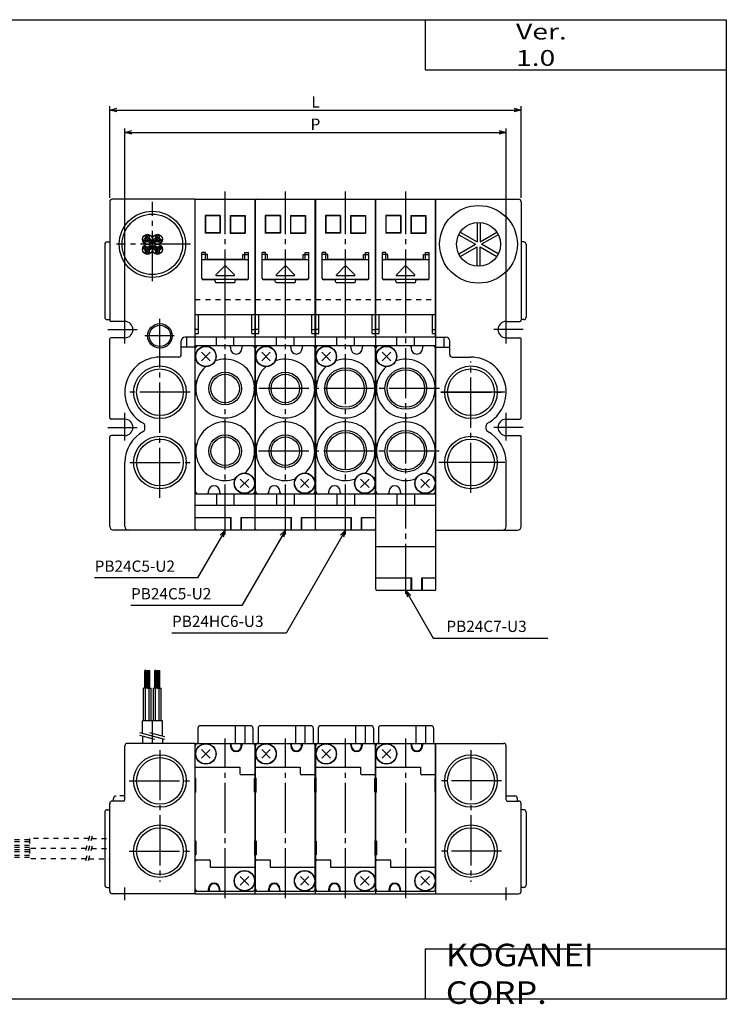
# Model space of a CAD drawing. Extents: x -281 to 282, y -197 to 196.
# Drawn here: x 0 to 282, y -197 to 196 of the extents above; entities that cross this region are included whole.
import ezdxf

# ---------------------------------------------------------------- set-up
doc = ezdxf.new("R2010")
doc.units = 0
doc.linetypes.add('CENTER', pattern=[26, 20, -2, 2, -2])
doc.linetypes.add('DASHED', pattern=[4, 2, -2])
doc.layers.get('0').update_dxf_attribs({"linetype": 'CONTINUOUS'})
doc.layers.get('DEFPOINTS').update_dxf_attribs({"linetype": 'CONTINUOUS'})
doc.styles.add('MX_NOTE_STANDARD', font='txt.shx', dxfattribs={"bigfont": 'extfont.shx'})
doc.dimstyles.new('MXDIMSTYLE', dxfattribs={"dimtxt": 3.2, "dimasz": 2.5, "dimexe": 1.5, "dimexo": 1.5, "dimgap": 1, "dimtad": 1, "dimdec": 4, "dimtxsty": 'MX_NOTE_STANDARD', "dimcen": 2.5, "dimazin": 3, "dimtfac": 1, "dimtdec": 4, "dimtmove": 0, "dimatfit": 3, "dimtolj": 1, "dimtzin": 0})

# ---------------------------------------------------------------- blocks, each defined once
blk = doc.blocks.new('PBMP-UL-U-1')
at = {"color": 200, "linetype": 'CENTER'}
for p, q in [((40, 12), (40, 55.02)), ((64, 12), (64, 55.02)), ((88, 12), (88, 55.02)), ((112, 12), (112, 55.02))]:
    blk.add_line(p, q, dxfattribs=at)
at = {"color": 7, "linetype": 'CONTINUOUS'}
for p, q in [((28, 52), (-5, 52)), ((28, -80), (28, 52)), ((28, 52), (28.3, 52)), ((123.7, 52), (124, 52)), ((124, 52), (157, 52)), ((124, -103.5), (124, 52)), ((-6, 51), (-6, 3.75)), ((158, 51), (158, 3.75)), ((140.4, 42.73), (140.4, 35.04)), ((141.6, 42.73), (141.6, 35.04)), ((133.14, 37.85), (139.8, 34)), ((133.74, 38.88), (140.4, 35.04)), ((141.6, 35.04), (148.26, 38.88)), ((148.86, 37.85), (142.2, 34)), ((-8, 34), (-8, 5)), ((-7, 35), (-6, 35)), ((133.14, 30.15), (139.8, 34)), ((133.74, 29.12), (140.4, 32.96)), ((140.4, 25.27), (140.4, 32.96)), ((141.6, 32.96), (148.26, 29.12)), ((141.6, 25.27), (141.6, 32.96)), ((148.86, 30.15), (142.2, 34)), ((159, 35), (158, 35)), ((160, 34), (160, 5)), ((28.1, -3), (28.1, 12)), ((51.9, -3), (51.9, 12)), ((52, -80), (52, 12)), ((52.1, -3), (52.1, 12)), ((75.9, -3), (75.9, 12)), ((76, -80), (76, 12)), ((76.1, -3), (76.1, 12)), ((99.9, -3), (99.9, 12)), ((100, -103.5), (100, 12)), ((100.1, -3), (100.1, 12)), ((123.9, -3), (123.9, 12)), ((28.1, 8), (28, 8)), ((52.1, 8), (51.9, 8)), ((76.1, 8), (75.9, 8)), ((100.1, 8), (99.9, 8)), ((124, 8), (123.9, 8)), ((-7, 4), (-6, 4)), ((28.1, 6), (51.9, 6)), ((29.4, -1.5), (29.4, 6)), ((50.6, -1.5), (50.6, 6)), ((52.1, 6), (75.9, 6)), ((53.4, -1.5), (53.4, 6)), ((74.6, -1.5), (74.6, 6)), ((76.1, 6), (99.9, 6)), ((77.4, -1.5), (77.4, 6)), ((98.6, -1.5), (98.6, 6)), ((100.1, 6), (123.9, 6)), ((101.4, -1.5), (101.4, 6)), ((122.6, -1.5), (122.6, 6)), ((159, 4), (158, 4)), ((0, 3.25), (-5.5, 3.25)), ((29.4, 0), (28.6, 0)), ((50.6, 0), (51.4, 0)), ((53.4, 0), (52.6, 0)), ((74.6, 0), (75.4, 0)), ((77.4, 0), (76.6, 0)), ((98.6, 0), (99.4, 0)), ((101.4, 0), (100.6, 0)), ((122.6, 0), (123.4, 0)), ((152, 3.25), (157.5, 3.25)), ((-6, -35.25), (-6, -3.75)), ((0, -3.25), (-5.5, -3.25)), ((28, -3), (24, -3)), ((24.7, -7), (24.7, -3)), ((52, -3), (28, -3)), ((28.1, -1.5), (29.4, -1.5)), ((36.5, -6.5), (36.5, -3)), ((43.5, -6.5), (43.5, -3)), ((50.6, -1.5), (51.9, -1.5)), ((76, -3), (52, -3)), ((52.1, -1.5), (53.4, -1.5)), ((60.5, -6.5), (60.5, -3)), ((67.5, -6.5), (67.5, -3)), ((74.6, -1.5), (75.9, -1.5)), ((100, -3), (76, -3)), ((76.1, -1.5), (77.4, -1.5)), ((84.5, -6.5), (84.5, -3)), ((91.5, -6.5), (91.5, -3)), ((98.6, -1.5), (99.9, -1.5)), ((124, -3), (100, -3)), ((100.1, -1.5), (101.4, -1.5)), ((108.5, -6.5), (108.5, -3)), ((115.5, -6.5), (115.5, -3)), ((122.6, -1.5), (123.9, -1.5)), ((124, -3), (128, -3)), ((127.3, -7), (127.3, -3)), ((152, -3.25), (157.5, -3.25)), ((158, -35.25), (158, -3.75)), ((22.5, -10), (22.5, -4.5)), ((28, -7), (22.5, -7)), ((52, -6.5), (28, -6.5)), ((28.1, -20.3), (28.1, -7.5)), ((42.15, -7), (42.15, -7.5)), ((46.65, -7), (46.65, -7.5)), ((51.9, -20.3), (51.9, -7.5)), ((76, -6.5), (52, -6.5)), ((52.1, -20.3), (52.1, -7.5)), ((66.15, -7), (66.15, -7.5)), ((70.65, -7), (70.65, -7.5)), ((75.9, -20.3), (75.9, -7.5)), ((100, -6.5), (76, -6.5)), ((76.1, -20.3), (76.1, -7.5)), ((90.15, -7), (90.15, -7.5)), ((94.65, -7), (94.65, -7.5)), ((99.9, -20.3), (99.9, -7.5)), ((124, -6.5), (100, -6.5)), ((100.1, -64.5), (100.1, -7.5)), ((114.15, -7), (114.15, -7.5)), ((118.65, -7), (118.65, -7.5)), ((123.9, -20.3), (123.9, -7.5)), ((124, -7), (129.5, -7)), ((129.5, -10), (129.5, -4.5)), ((21.5, -11), (14, -11)), ((30.6, -12.4), (34, -9)), ((30.6, -9), (34, -12.4)), ((54.6, -12.4), (58, -9)), ((54.6, -9), (58, -12.4)), ((78.6, -12.4), (82, -9)), ((78.6, -9), (82, -12.4)), ((102.6, -12.4), (106, -9)), ((102.6, -9), (106, -12.4)), ((130.5, -11), (138, -11)), ((28.1, -20.3), (28.3, -20.5)), ((28.3, -25.9), (28.3, -20.5)), ((51.9, -20.3), (51.7, -20.5)), ((51.7, -25.9), (51.7, -20.5)), ((52.1, -20.3), (52.3, -20.5)), ((52.3, -25.9), (52.3, -20.5)), ((75.9, -20.3), (75.7, -20.5)), ((75.7, -25.9), (75.7, -20.5)), ((76.1, -20.3), (76.3, -20.5)), ((76.3, -25.9), (76.3, -20.5)), ((99.9, -20.3), (99.7, -20.5)), ((99.7, -25.9), (99.7, -20.5)), ((100.1, -20.3), (100.3, -20.5)), ((100.3, -25.9), (100.3, -20.5)), ((123.9, -20.3), (123.7, -20.5)), ((123.7, -25.9), (123.7, -20.5)), ((28.3, -25.9), (28.1, -26.1)), ((28.1, -45.3), (28.1, -26.1)), ((51.7, -25.9), (51.9, -26.1)), ((51.9, -45.3), (51.9, -26.1)), ((52.3, -25.9), (52.1, -26.1)), ((52.1, -45.3), (52.1, -26.1)), ((75.7, -25.9), (75.9, -26.1)), ((75.9, -45.3), (75.9, -26.1)), ((76.3, -25.9), (76.1, -26.1)), ((76.1, -45.3), (76.1, -26.1)), ((99.7, -25.9), (99.9, -26.1)), ((99.9, -45.3), (99.9, -26.1)), ((100.3, -25.9), (100.1, -26.1)), ((123.7, -25.9), (123.9, -26.1)), ((123.9, -45.3), (123.9, -26.1)), ((0, -35.75), (-5.5, -35.75)), ((8, -39.73), (8, -38.27)), ((144, -39.73), (144, -38.27)), ((152, -35.75), (157.5, -35.75)), ((-6, -78.5), (-6, -42.75)), ((0, -42.25), (-5.5, -42.25)), ((152, -42.25), (157.5, -42.25)), ((158, -78.5), (158, -42.75)), ((28.3, -45.5), (28.1, -45.3)), ((28.3, -45.5), (28.3, -50.9)), ((51.7, -45.5), (51.9, -45.3)), ((51.7, -45.5), (51.7, -50.9)), ((52.3, -45.5), (52.1, -45.3)), ((52.3, -45.5), (52.3, -50.9)), ((75.7, -45.5), (75.9, -45.3)), ((75.7, -45.5), (75.7, -50.9)), ((76.3, -45.5), (76.1, -45.3)), ((76.3, -45.5), (76.3, -50.9)), ((99.7, -45.5), (99.9, -45.3)), ((99.7, -45.5), (99.7, -50.9)), ((100.3, -45.5), (100.1, -45.3)), ((100.3, -45.5), (100.3, -50.9)), ((123.7, -45.5), (123.9, -45.3)), ((123.7, -45.5), (123.7, -50.9)), ((28.1, -51.1), (28.3, -50.9)), ((51.9, -51.1), (51.7, -50.9)), ((52.1, -51.1), (52.3, -50.9)), ((75.9, -51.1), (75.7, -50.9)), ((76.1, -51.1), (76.3, -50.9)), ((99.9, -51.1), (99.7, -50.9)), ((100.1, -51.1), (100.3, -50.9)), ((123.9, -51.1), (123.7, -50.9)), ((0, -78.5), (0, -53)), ((28.1, -51.1), (28.1, -64.5)), ((51.9, -51.1), (51.9, -64.5)), ((52.1, -64.5), (52.1, -51.1)), ((75.9, -64.5), (75.9, -51.1)), ((76.1, -64.5), (76.1, -51.1)), ((99.9, -64.5), (99.9, -51.1)), ((123.9, -64.5), (123.9, -51.1)), ((152, -78.5), (152, -53)), ((46, -63), (49.4, -59.6)), ((46, -59.6), (49.4, -63)), ((70, -63), (73.4, -59.6)), ((70, -59.6), (73.4, -63)), ((94, -63), (97.4, -59.6)), ((94, -59.6), (97.4, -63)), ((118, -63), (121.4, -59.6)), ((118, -59.6), (121.4, -63)), ((28, -65.5), (52, -65.5)), ((33.35, -65), (33.35, -64.5)), ((36.5, -65.5), (36.5, -70)), ((37.85, -65), (37.85, -64.5)), ((43.5, -65.5), (43.5, -70)), ((52, -65.5), (76, -65.5)), ((57.35, -65), (57.35, -64.5)), ((60.5, -65.5), (60.5, -70)), ((61.85, -65), (61.85, -64.5)), ((67.5, -65.5), (67.5, -70)), ((76, -65.5), (100, -65.5)), ((81.35, -65), (81.35, -64.5)), ((84.5, -65.5), (84.5, -70)), ((85.85, -65), (85.85, -64.5)), ((91.5, -65.5), (91.5, -70)), ((100, -65.5), (124, -65.5)), ((105.35, -65), (105.35, -64.5)), ((108.5, -65.5), (108.5, -70)), ((109.85, -65), (109.85, -64.5)), ((115.5, -65.5), (115.5, -70)), ((28, -70), (52, -70)), ((52, -70), (76, -70)), ((76, -70), (100, -70)), ((100, -70), (124, -70)), ((28, -75), (42.4, -75)), ((42.25, -80), (42.25, -75)), ((42.4, -80), (42.4, -75)), ((46.4, -75), (52, -75)), ((46.4, -80), (46.4, -75)), ((46.55, -80), (46.55, -75)), ((52, -75), (66.4, -75)), ((66.25, -80), (66.25, -75)), ((66.4, -80), (66.4, -75)), ((70.4, -75), (76, -75)), ((70.4, -80), (70.4, -75)), ((70.55, -80), (70.55, -75)), ((76, -75), (90.4, -75)), ((90.25, -80), (90.25, -75)), ((90.4, -80), (90.4, -75)), ((94.4, -75), (100, -75)), ((94.4, -80), (94.4, -75)), ((94.55, -80), (94.55, -75)), ((28, -80), (-4.5, -80)), ((51.5, -80), (28.5, -80)), ((75.5, -80), (52.5, -80)), ((99.5, -80), (76.5, -80)), ((124, -80), (156.5, -80)), ((100, -86.5), (124, -86.5)), ((100, -99), (114.4, -99)), ((114.15, -104), (114.15, -99)), ((114.4, -104), (114.4, -99)), ((118.4, -104), (118.4, -99)), ((118.4, -99), (124, -99)), ((118.65, -104), (118.65, -99)), ((123.5, -104), (100.5, -104))]:
    blk.add_line(p, q, dxfattribs=at)
at = {"color": 4, "linetype": 'CONTINUOUS'}
for p, q in [((28.1, 12), (28.1, 51.8)), ((28.3, 52), (52, 52)), ((51.9, 12), (51.9, 51.8)), ((52, 12), (52, 52)), ((52, 52), (76, 52)), ((52.1, 12), (52.1, 51.8)), ((75.9, 12), (75.9, 51.8)), ((76, 12), (76, 52)), ((76, 52), (100, 52)), ((76.1, 12), (76.1, 51.8)), ((99.9, 12), (99.9, 51.8)), ((100, 12), (100, 52)), ((100, 52), (123.7, 52)), ((100.1, 12), (100.1, 51.8)), ((123.9, 12), (123.9, 51.8)), ((38, 45.5), (32, 45.5)), ((32, 45.5), (32, 38.5)), ((37.9, 45.4), (32.1, 45.4)), ((32.1, 45.4), (32.1, 38.6)), ((37.9, 45.4), (37.9, 38.6)), ((38, 45.5), (38, 38.5)), ((42, 45.5), (42, 38.5)), ((42, 45.5), (48, 45.5)), ((42.1, 45.4), (47.9, 45.4)), ((42.1, 45.4), (42.1, 38.6)), ((47.9, 45.4), (47.9, 38.6)), ((48, 45.5), (48, 38.5)), ((62, 45.5), (56, 45.5)), ((56, 45.5), (56, 38.5)), ((61.9, 45.4), (56.1, 45.4)), ((56.1, 45.4), (56.1, 38.6)), ((61.9, 45.4), (61.9, 38.6)), ((62, 45.5), (62, 38.5)), ((66, 45.5), (66, 38.5)), ((66, 45.5), (72, 45.5)), ((66.1, 45.4), (71.9, 45.4)), ((66.1, 45.4), (66.1, 38.6)), ((71.9, 45.4), (71.9, 38.6)), ((72, 45.5), (72, 38.5)), ((86, 45.5), (80, 45.5)), ((80, 45.5), (80, 38.5)), ((85.9, 45.4), (80.1, 45.4)), ((80.1, 45.4), (80.1, 38.6)), ((85.9, 45.4), (85.9, 38.6)), ((86, 45.5), (86, 38.5)), ((90, 45.5), (90, 38.5)), ((90, 45.5), (96, 45.5)), ((90.1, 45.4), (95.9, 45.4)), ((90.1, 45.4), (90.1, 38.6)), ((95.9, 45.4), (95.9, 38.6)), ((96, 45.5), (96, 38.5)), ((104, 45.5), (104, 38.5)), ((110, 45.5), (104, 45.5)), ((104.1, 45.4), (104.1, 38.6)), ((109.9, 45.4), (104.1, 45.4)), ((109.9, 45.4), (109.9, 38.6)), ((110, 45.5), (110, 38.5)), ((114, 45.5), (120, 45.5)), ((114, 45.5), (114, 38.5)), ((114.1, 45.4), (114.1, 38.6)), ((114.1, 45.4), (119.9, 45.4)), ((119.9, 45.4), (119.9, 38.6)), ((120, 45.5), (120, 38.5)), ((38, 38.5), (32, 38.5)), ((37.9, 38.6), (32.1, 38.6)), ((42, 38.5), (48, 38.5)), ((42.1, 38.6), (47.9, 38.6)), ((62, 38.5), (56, 38.5)), ((61.9, 38.6), (56.1, 38.6)), ((66, 38.5), (72, 38.5)), ((66.1, 38.6), (71.9, 38.6)), ((86, 38.5), (80, 38.5)), ((85.9, 38.6), (80.1, 38.6)), ((90, 38.5), (96, 38.5)), ((90.1, 38.6), (95.9, 38.6)), ((110, 38.5), (104, 38.5)), ((109.9, 38.6), (104.1, 38.6)), ((114, 38.5), (120, 38.5)), ((114.1, 38.6), (119.9, 38.6)), ((30.7, 20.4), (30.7, 30.7)), ((32.1, 30.7), (30.7, 30.7)), ((32.9, 30), (30.7, 30)), ((32.1, 29.9), (30.7, 29.9)), ((49.3, 27.8), (30.7, 27.8)), ((32.1, 30.3), (32.1, 30.7)), ((32.1, 27.8), (32.1, 29.9)), ((32.9, 28.4), (32.9, 30)), ((46.6, 27.9), (33.4, 27.9)), ((47.1, 30), (49.3, 30)), ((47.1, 28.4), (47.1, 30)), ((47.9, 30.7), (49.3, 30.7)), ((47.9, 30.3), (47.9, 30.7)), ((47.9, 29.9), (49.3, 29.9)), ((47.9, 27.8), (47.9, 29.9)), ((49.3, 20.4), (49.3, 30.7)), ((54.7, 20.4), (54.7, 30.7)), ((56.1, 30.7), (54.7, 30.7)), ((56.9, 30), (54.7, 30)), ((56.1, 29.9), (54.7, 29.9)), ((73.3, 27.8), (54.7, 27.8)), ((56.1, 30.3), (56.1, 30.7)), ((56.1, 27.8), (56.1, 29.9)), ((56.9, 28.4), (56.9, 30)), ((70.6, 27.9), (57.4, 27.9)), ((71.1, 30), (73.3, 30)), ((71.1, 28.4), (71.1, 30)), ((71.9, 30.7), (73.3, 30.7)), ((71.9, 30.3), (71.9, 30.7)), ((71.9, 29.9), (73.3, 29.9)), ((71.9, 27.8), (71.9, 29.9)), ((73.3, 20.4), (73.3, 30.7)), ((78.7, 20.4), (78.7, 30.7)), ((80.1, 30.7), (78.7, 30.7)), ((80.9, 30), (78.7, 30)), ((80.1, 29.9), (78.7, 29.9)), ((97.3, 27.8), (78.7, 27.8)), ((80.1, 30.3), (80.1, 30.7)), ((80.1, 27.8), (80.1, 29.9)), ((80.9, 28.4), (80.9, 30)), ((94.6, 27.9), (81.4, 27.9)), ((95.1, 30), (97.3, 30)), ((95.1, 28.4), (95.1, 30)), ((95.9, 30.7), (97.3, 30.7)), ((95.9, 30.3), (95.9, 30.7)), ((95.9, 29.9), (97.3, 29.9)), ((95.9, 27.8), (95.9, 29.9)), ((97.3, 20.4), (97.3, 30.7)), ((104.1, 30.7), (102.7, 30.7)), ((102.7, 20.4), (102.7, 30.7)), ((104.9, 30), (102.7, 30)), ((104.1, 29.9), (102.7, 29.9)), ((121.3, 27.8), (102.7, 27.8)), ((104.1, 30.3), (104.1, 30.7)), ((104.1, 27.8), (104.1, 29.9)), ((104.9, 28.4), (104.9, 30)), ((118.6, 27.9), (105.4, 27.9)), ((119.1, 28.4), (119.1, 30)), ((119.1, 30), (121.3, 30)), ((119.9, 30.3), (119.9, 30.7)), ((119.9, 30.7), (121.3, 30.7)), ((119.9, 27.8), (119.9, 29.9)), ((119.9, 29.9), (121.3, 29.9)), ((121.3, 20.4), (121.3, 30.7)), ((39.86, 25.36), (36.34, 21.84)), ((40.14, 25.36), (43.66, 21.84)), ((63.86, 25.36), (60.34, 21.84)), ((64.14, 25.36), (67.66, 21.84)), ((87.86, 25.36), (84.34, 21.84)), ((88.14, 25.36), (91.66, 21.84)), ((111.76, 25.36), (108.24, 21.84)), ((112.04, 25.36), (115.56, 21.84)), ((48.9, 20), (31.2, 20)), ((36, 19.9), (31.2, 19.9)), ((36, 19.2), (36, 19.9)), ((43.52, 21.5), (36.48, 21.5)), ((48.8, 19.9), (44, 19.9)), ((44, 19.2), (44, 19.9)), ((72.9, 20), (55.2, 20)), ((60, 19.9), (55.2, 19.9)), ((60, 19.2), (60, 19.9)), ((67.52, 21.5), (60.48, 21.5)), ((72.8, 19.9), (68, 19.9)), ((68, 19.2), (68, 19.9)), ((96.9, 20), (79.2, 20)), ((84, 19.9), (79.2, 19.9)), ((84, 19.2), (84, 19.9)), ((91.52, 21.5), (84.48, 21.5)), ((96.8, 19.9), (92, 19.9)), ((92, 19.2), (92, 19.9)), ((120.9, 20), (103.2, 20)), ((108, 19.9), (103.2, 19.9)), ((108, 19.2), (108, 19.9)), ((115.42, 21.5), (108.38, 21.5)), ((116, 19.2), (116, 19.9)), ((120.8, 19.9), (116, 19.9)), ((43.5, 18.7), (36.5, 18.7)), ((67.5, 18.7), (60.5, 18.7)), ((91.5, 18.7), (84.5, 18.7)), ((115.5, 18.7), (108.5, 18.7))]:
    blk.add_line(p, q, dxfattribs=at)
at = {"color": 2, "linetype": 'CENTER'}
for p, q in [((11, 19.36), (11, 51)), ((26.22, 34), (-3.36, 34)), ((40, -81.76), (40, 12)), ((64, -81.76), (64, 12)), ((88, -81.76), (88, 12)), ((112, -105.38), (112, 12)), ((0, -5.54), (0, 5.33)), ((14, -67.11), (14, 4.29)), ((152, -5.54), (152, 5.33)), ((-6.74, 0), (4.9, 0)), ((158.74, 0), (147.1, 0)), ((19.74, -2.5), (8.02, -2.5)), ((138, -65.13), (138, -12.7)), ((125.4, -23.5), (51.34, -23.5)), ((26, -25), (2, -25)), ((126, -25), (150, -25)), ((0, -44.17), (0, -33.16)), ((152, -44.17), (152, -33.16)), ((-6.74, -39), (4.9, -39)), ((158.74, -39), (147.1, -39)), ((125.3, -48.5), (51.34, -48.5)), ((2, -53), (26, -53)), ((150, -53), (126, -53))]:
    blk.add_line(p, q, dxfattribs=at)
at = {"color": 2, "linetype": 'DASHED'}
blk.add_line((28.1, 12), (123.9, 12), dxfattribs=at)
at = {"color": 2, "linetype": 'CONTINUOUS'}
for p, q in [((151.54, -25), (125.98, -25)), ((151.54, -53), (125.15, -53))]:
    blk.add_line(p, q, dxfattribs=at)
for centre, radius in [((11, 34), 13.22), ((14, -2.5), 4.9), ((14, -25), 10.48), ((88, -23.5), 8.3), ((112, -23.5), 8.3), ((138, -25), 10.48), ((40, -23.5), 6.5), ((64, -23.5), 6.5), ((14, -53), 10.48), ((40, -48.5), 6.5), ((64, -48.5), 6.5), ((88, -48.5), 8.3), ((112, -48.5), 8.3), ((138, -53), 10.48)]:
    blk.add_circle(centre, radius, dxfattribs=at)
at = {"color": 7, "linetype": 'CONTINUOUS'}
for centre, radius in [((141, 34), 15.5), ((11, 34), 12.06), ((141, 34), 8.75), ((9, 36), 2), ((8.26, 35.58), 0.75), ((8.26, 35.58), 0.25), ((9, 36.85), 0.75), ((9, 36.85), 0.25), ((9.74, 35.58), 0.75), ((9.74, 35.58), 0.25), ((13, 36), 2), ((12.26, 35.58), 0.75), ((12.26, 35.58), 0.25), ((13, 36.85), 0.75), ((13, 36.85), 0.25), ((13.74, 35.58), 0.75), ((13.74, 35.58), 0.25), ((9, 32), 2), ((8.26, 32.43), 0.75), ((8.26, 32.43), 0.25), ((9, 31.15), 0.75), ((9.74, 32.43), 0.75), ((9.74, 32.43), 0.25), ((13, 32), 2), ((12.26, 32.43), 0.75), ((12.26, 32.43), 0.25), ((13, 31.15), 0.75), ((13.74, 32.43), 0.75), ((13.74, 32.43), 0.25), ((9, 31.15), 0.25), ((13, 31.15), 0.25), ((14, -2.5), 4.25), ((32.3, -10.7), 4.1), ((32.3, -10.7), 4), ((56.3, -10.7), 4.1), ((56.3, -10.7), 4), ((80.3, -10.7), 4.1), ((80.3, -10.7), 4), ((104.3, -10.7), 4.1), ((104.3, -10.7), 4), ((14, -25), 9.32), ((138, -25), 9.32), ((40, -23.5), 5.68), ((64, -23.5), 5.68), ((88, -23.5), 7.47), ((112, -23.5), 7.47), ((40, -48.5), 5.68), ((64, -48.5), 5.68), ((88, -48.5), 7.47), ((112, -48.5), 7.47), ((14, -53), 9.32), ((138, -53), 9.32), ((47.7, -61.3), 4.1), ((47.7, -61.3), 4), ((71.7, -61.3), 4.1), ((71.7, -61.3), 4), ((95.7, -61.3), 4.1), ((95.7, -61.3), 4), ((119.7, -61.3), 4.1), ((119.7, -61.3), 4)]:
    blk.add_circle(centre, radius, dxfattribs=at)
for centre, radius, start, end in [((-5, 51), 1, 90, 180), ((157, 51), 1, 0, 90), ((-7, 34), 1, 90, 180), ((159, 34), 1, 0, 90), ((-7, 5), 1, 180, 270), ((159, 5), 1, 270, 0), ((-5.5, 3.75), 0.5, 180, 270), ((0, 0), 3.25, 270, 90), ((28.6, 0.5), 0.5, 180, 270), ((51.4, 0.5), 0.5, 270, 360), ((52.6, 0.5), 0.5, 180, 270), ((75.4, 0.5), 0.5, 270, 360), ((76.6, 0.5), 0.5, 180, 270), ((99.4, 0.5), 0.5, 270, 360), ((100.6, 0.5), 0.5, 180, 270), ((123.4, 0.5), 0.5, 270, 360), ((152, 0), 3.25, 90, 270), ((157.5, 3.75), 0.5, 270, 0), ((-5.5, -3.75), 0.5, 90, 180), ((24, -4.5), 1.5, 90, 180), ((128, -4.5), 1.5, 360, 90), ((157.5, -3.75), 0.5, 0, 90), ((29.1, -7.5), 1, 90, 180), ((41.65, -7), 0.5, 0, 90), ((44.4, -7.5), 2.25, 180, 0), ((47.15, -7), 0.5, 90, 180), ((50.9, -7.5), 1, 0, 90), ((53.1, -7.5), 1, 90, 180), ((65.65, -7), 0.5, 0, 90), ((68.4, -7.5), 2.25, 180, 0), ((71.15, -7), 0.5, 90, 180), ((74.9, -7.5), 1, 0, 90), ((77.1, -7.5), 1, 90, 180), ((89.65, -7), 0.5, 0, 90), ((92.4, -7.5), 2.25, 180, 0), ((95.15, -7), 0.5, 90, 180), ((98.9, -7.5), 1, 0, 90), ((101.1, -7.5), 1, 90, 180), ((113.65, -7), 0.5, 0, 90), ((116.4, -7.5), 2.25, 180, 0), ((119.15, -7), 0.5, 90, 180), ((122.9, -7.5), 1, 0, 90), ((14, -25), 14, 90, 242.1819), ((21.5, -10), 1, 270, 0), ((130.5, -10), 1, 180, 270), ((138, -25), 14, 297.8181, 90), ((40, -23.5), 11.7, 131.9488, 110.1103), ((64, -23.5), 11.7, 131.9488, 110.1103), ((88, -23.5), 11.7, 131.9488, 110.1103), ((112, -23.5), 11.7, 131.9488, 110.1103), ((-5.5, -35.25), 0.5, 180, 270), ((157.5, -35.25), 0.5, 270, 0), ((0, -39), 3.25, 270, 90), ((7, -38.27), 1, 0, 62.1819), ((40, -48.5), 11.7, 311.9488, 290.1103), ((64, -48.5), 11.7, 311.9488, 290.1103), ((88, -48.5), 11.7, 311.9488, 290.1103), ((112, -48.5), 11.7, 311.9488, 290.1103), ((145, -38.27), 1, 117.8181, 180), ((152, -39), 3.25, 90, 270), ((-5.5, -42.75), 0.5, 90, 180), ((14, -53), 14, 117.8181, 180), ((7, -39.73), 1, 297.8181, 0), ((145, -39.73), 1, 180, 242.1819), ((138, -53), 14, 360, 62.1819), ((157.5, -42.75), 0.5, 0, 90), ((35.6, -64.5), 2.25, 0, 180), ((59.6, -64.5), 2.25, 0, 180), ((83.6, -64.5), 2.25, 0, 180), ((107.6, -64.5), 2.25, 0, 180), ((29.1, -64.5), 1, 180, 270), ((32.85, -65), 0.5, 270, 0), ((38.35, -65), 0.5, 180, 270), ((50.9, -64.5), 1, 270, 0), ((53.1, -64.5), 1, 180, 270), ((56.85, -65), 0.5, 270, 0), ((62.35, -65), 0.5, 180, 270), ((74.9, -64.5), 1, 270, 0), ((77.1, -64.5), 1, 180, 270), ((80.85, -65), 0.5, 270, 0), ((86.35, -65), 0.5, 180, 270), ((98.9, -64.5), 1, 270, 0), ((101.1, -64.5), 1, 180, 270), ((104.85, -65), 0.5, 270, 0), ((110.35, -65), 0.5, 180, 270), ((122.9, -64.5), 1, 270, 0), ((-4.5, -78.5), 1.5, 180, 270), ((1.5, -78.5), 1.5, 180, 270), ((150.5, -78.5), 1.5, 270, 360), ((156.5, -78.5), 1.5, 270, 360), ((28.5, -79.5), 0.5, 180, 270), ((51.5, -79.5), 0.5, 270, 0), ((52.5, -79.5), 0.5, 180, 270), ((75.5, -79.5), 0.5, 270, 0), ((76.5, -79.5), 0.5, 180, 270), ((99.5, -79.5), 0.5, 270, 0), ((100.5, -103.5), 0.5, 180, 270), ((123.5, -103.5), 0.5, 270, 0)]:
    blk.add_arc(centre, radius, start, end, dxfattribs=at)
at = {"color": 4, "linetype": 'CONTINUOUS'}
for centre, radius, start, end in [((28.3, 51.8), 0.2, 90, 180), ((51.7, 51.8), 0.2, 0, 90), ((52.3, 51.8), 0.2, 90, 180), ((75.7, 51.8), 0.2, 0, 90), ((76.3, 51.8), 0.2, 90, 180), ((99.7, 51.8), 0.2, 0, 90), ((100.3, 51.8), 0.2, 90, 180), ((123.7, 51.8), 0.2, 0, 90), ((32.4, 30.3), 0.3, 180, 270), ((33.4, 28.4), 0.5, 180, 270), ((46.6, 28.4), 0.5, 270, 0), ((47.6, 30.3), 0.3, 270, 360), ((56.4, 30.3), 0.3, 180, 270), ((57.4, 28.4), 0.5, 180, 270), ((70.6, 28.4), 0.5, 270, 0), ((71.6, 30.3), 0.3, 270, 360), ((80.4, 30.3), 0.3, 180, 270), ((81.4, 28.4), 0.5, 180, 270), ((94.6, 28.4), 0.5, 270, 0), ((95.6, 30.3), 0.3, 270, 360), ((104.4, 30.3), 0.3, 180, 270), ((105.4, 28.4), 0.5, 180, 270), ((118.6, 28.4), 0.5, 270, 0), ((119.6, 30.3), 0.3, 270, 360), ((40, 25.22), 0.2, 45, 135), ((64, 25.22), 0.2, 45, 135), ((88, 25.22), 0.2, 45, 135), ((111.9, 25.22), 0.2, 45, 135), ((31.2, 20.5), 0.5, 180, 270), ((31.2, 20.4), 0.5, 180, 270), ((36.48, 21.7), 0.2, 135, 270), ((43.52, 21.7), 0.2, 270, 45), ((48.8, 20.5), 0.5, 270, 360), ((48.8, 20.4), 0.5, 270, 0), ((55.2, 20.5), 0.5, 180, 270), ((55.2, 20.4), 0.5, 180, 270), ((60.48, 21.7), 0.2, 135, 270), ((67.52, 21.7), 0.2, 270, 45), ((72.8, 20.5), 0.5, 270, 360), ((72.8, 20.4), 0.5, 270, 0), ((79.2, 20.5), 0.5, 180, 270), ((79.2, 20.4), 0.5, 180, 270), ((84.48, 21.7), 0.2, 135, 270), ((91.52, 21.7), 0.2, 270, 45), ((96.8, 20.5), 0.5, 270, 360), ((96.8, 20.4), 0.5, 270, 0), ((103.2, 20.5), 0.5, 180, 270), ((103.2, 20.4), 0.5, 180, 270), ((108.38, 21.7), 0.2, 135, 270), ((115.42, 21.7), 0.2, 270, 45), ((120.8, 20.5), 0.5, 270, 360), ((120.8, 20.4), 0.5, 270, 0), ((36.5, 19.2), 0.5, 180, 270), ((43.5, 19.2), 0.5, 270, 0), ((60.5, 19.2), 0.5, 180, 270), ((67.5, 19.2), 0.5, 270, 0), ((84.5, 19.2), 0.5, 180, 270), ((91.5, 19.2), 0.5, 270, 0), ((108.5, 19.2), 0.5, 180, 270), ((115.5, 19.2), 0.5, 270, 0)]:
    blk.add_arc(centre, radius, start, end, dxfattribs=at)
blk = doc.blocks.new('PBMP-UL-U-3')
at = {"color": 7, "linetype": 'CONTINUOUS'}
for p, q in [((8.5, 89), (8, 89)), ((8, 82), (8, 89)), ((8.5, 82), (8.5, 89)), ((8.75, 89), (9.25, 89)), ((8.75, 82), (8.75, 89)), ((9.25, 82), (9.25, 89)), ((9.5, 89), (10, 89)), ((9.5, 82), (9.5, 89)), ((10, 82), (10, 89)), ((12, 82), (12, 89)), ((12.5, 89), (12, 89)), ((12.5, 82), (12.5, 89)), ((12.75, 82), (12.75, 89)), ((12.75, 89), (13.25, 89)), ((13.25, 82), (13.25, 89)), ((13.5, 82), (13.5, 89)), ((13.5, 89), (14, 89)), ((14, 82), (14, 89)), ((9, 82), (7.5, 82)), ((7.5, 69), (7.5, 82)), ((8.25, 69), (8.25, 82)), ((9, 82), (10.5, 82)), ((9.75, 69), (9.75, 82)), ((10.5, 69), (10.5, 82)), ((11.5, 69), (11.5, 82)), ((13, 82), (11.5, 82)), ((12.25, 69), (12.25, 82)), ((13, 82), (14.5, 82)), ((13.75, 69), (13.75, 82)), ((14.5, 69), (14.5, 82)), ((7, 63.95), (7, 69)), ((11, 69), (7, 69)), ((11, 60), (11, 69)), ((15, 69), (11, 69)), ((15, 62.87), (15, 69)), ((50.1, 67), (30.1, 67)), ((44.02, 67), (44.02, 60)), ((47.82, 67), (47.82, 60)), ((74.1, 67), (54.1, 67)), ((68.02, 67), (68.02, 60)), ((71.82, 67), (71.82, 60)), ((98.1, 67), (78.1, 67)), ((92.02, 67), (92.02, 60)), ((95.82, 67), (95.82, 60)), ((122.1, 67), (102.1, 67)), ((116.02, 67), (116.02, 60)), ((119.82, 67), (119.82, 60)), ((7, 62.91), (7, 60)), ((29.1, 66), (29.1, 60)), ((51.1, 66), (51.1, 60)), ((53.1, 66), (53.1, 60)), ((75.1, 66), (75.1, 60)), ((77.1, 66), (77.1, 60)), ((99.1, 66), (99.1, 60)), ((101.1, 66), (101.1, 60)), ((123.1, 66), (123.1, 60)), ((0, 37.5), (0, 59)), ((28, 60), (1, 60)), ((15, 61.84), (15, 60)), ((28, 0), (28, 60)), ((28, 60), (124, 60)), ((28.1, 46.2), (28.1, 59)), ((42.15, 59.5), (42.15, 59)), ((42.4, 59), (42.4, 60)), ((46.4, 59), (46.4, 60)), ((46.65, 59.5), (46.65, 59)), ((51.9, 46.2), (51.9, 59)), ((52, 0), (52, 60)), ((52.1, 46.2), (52.1, 59)), ((66.15, 59.5), (66.15, 59)), ((66.4, 59), (66.4, 60)), ((70.4, 59), (70.4, 60)), ((70.65, 59.5), (70.65, 59)), ((75.9, 46.2), (75.9, 59)), ((76, 0), (76, 60)), ((76.1, 46.2), (76.1, 59)), ((90.15, 59.5), (90.15, 59)), ((90.4, 59), (90.4, 60)), ((94.4, 59), (94.4, 60)), ((94.65, 59.5), (94.65, 59)), ((99.9, 46.2), (99.9, 59)), ((100, 0), (100, 60)), ((100.1, 46.2), (100.1, 59)), ((114.15, 59.5), (114.15, 59)), ((114.4, 59), (114.4, 60)), ((118.4, 59), (118.4, 60)), ((118.65, 59.5), (118.65, 59)), ((123.9, 46.2), (123.9, 59)), ((124, 60), (151, 60)), ((124, 0), (124, 60)), ((152, 37.5), (152, 59)), ((30.6, 54.1), (34, 57.5)), ((30.6, 57.5), (34, 54.1)), ((54.6, 54.1), (58, 57.5)), ((54.6, 57.5), (58, 54.1)), ((78.6, 54.1), (82, 57.5)), ((78.6, 57.5), (82, 54.1)), ((102.6, 54.1), (106, 57.5)), ((102.6, 57.5), (106, 54.1)), ((28.1, 50.5), (45.9, 50.5)), ((45.9, 50.5), (45.9, 48)), ((51.4, 47.5), (46.4, 47.5)), ((52.1, 50.5), (69.9, 50.5)), ((69.9, 50.5), (69.9, 48)), ((75.4, 47.5), (70.4, 47.5)), ((76.1, 50.5), (93.9, 50.5)), ((93.9, 50.5), (93.9, 48)), ((99.4, 47.5), (94.4, 47.5)), ((100.1, 50.5), (117.9, 50.5)), ((117.9, 50.5), (117.9, 48)), ((123.4, 47.5), (118.4, 47.5)), ((28.1, 46.2), (28.3, 46)), ((28.3, 40.6), (28.3, 46)), ((51.9, 46.2), (51.7, 46)), ((51.7, 40.6), (51.7, 46)), ((52.1, 46.2), (52.3, 46)), ((52.3, 40.6), (52.3, 46)), ((75.9, 46.2), (75.7, 46)), ((75.7, 40.6), (75.7, 46)), ((76.1, 46.2), (76.3, 46)), ((76.3, 40.6), (76.3, 46)), ((99.9, 46.2), (99.7, 46)), ((99.7, 40.6), (99.7, 46)), ((100.1, 46.2), (100.3, 46)), ((100.3, 40.6), (100.3, 46)), ((123.9, 46.2), (123.7, 46)), ((123.7, 40.6), (123.7, 46)), ((28.3, 40.6), (28.1, 40.4)), ((28.1, 21.2), (28.1, 40.4)), ((51.7, 40.6), (51.9, 40.4)), ((51.9, 21.2), (51.9, 40.4)), ((52.3, 40.6), (52.1, 40.4)), ((52.1, 21.2), (52.1, 40.4)), ((75.7, 40.6), (75.9, 40.4)), ((75.9, 21.2), (75.9, 40.4)), ((76.3, 40.6), (76.1, 40.4)), ((76.1, 21.2), (76.1, 40.4)), ((99.7, 40.6), (99.9, 40.4)), ((99.9, 21.2), (99.9, 40.4)), ((100.3, 40.6), (100.1, 40.4)), ((100.1, 21.2), (100.1, 40.4)), ((123.7, 40.6), (123.9, 40.4)), ((123.9, 21.2), (123.9, 40.4)), ((-6, 1), (-6, 36)), ((-0.5, 37), (-5, 37)), ((152, 39), (155.5, 39)), ((152.5, 37), (157, 37)), ((156.5, 37), (156.5, 38)), ((158, 1), (158, 36)), ((-8, 32.5), (-8, 3.5)), ((-7, 33.5), (-6, 33.5)), ((159, 33.5), (158, 33.5)), ((160, 32.5), (160, 3.5)), ((28.3, 21), (28.1, 21.2)), ((28.3, 21), (28.3, 15.6)), ((51.7, 21), (51.9, 21.2)), ((51.7, 21), (51.7, 15.6)), ((52.3, 21), (52.1, 21.2)), ((52.3, 21), (52.3, 15.6)), ((75.7, 21), (75.9, 21.2)), ((75.7, 21), (75.7, 15.6)), ((76.3, 21), (76.1, 21.2)), ((76.3, 21), (76.3, 15.6)), ((99.7, 21), (99.9, 21.2)), ((99.7, 21), (99.7, 15.6)), ((100.3, 21), (100.1, 21.2)), ((100.3, 21), (100.3, 15.6)), ((123.7, 21), (123.9, 21.2)), ((123.7, 21), (123.7, 15.6)), ((28.1, 15.4), (28.3, 15.6)), ((28.1, 2), (28.1, 15.4)), ((28.6, 13.5), (33.6, 13.5)), ((34.1, 10.5), (34.1, 13)), ((51.9, 15.4), (51.7, 15.6)), ((51.9, 2), (51.9, 15.4)), ((52.1, 15.4), (52.3, 15.6)), ((52.1, 2), (52.1, 15.4)), ((52.6, 13.5), (57.6, 13.5)), ((58.1, 10.5), (58.1, 13)), ((75.9, 15.4), (75.7, 15.6)), ((75.9, 2), (75.9, 15.4)), ((76.1, 15.4), (76.3, 15.6)), ((76.1, 2), (76.1, 15.4)), ((76.6, 13.5), (81.6, 13.5)), ((82.1, 10.5), (82.1, 13)), ((99.9, 15.4), (99.7, 15.6)), ((99.9, 2), (99.9, 15.4)), ((100.1, 15.4), (100.3, 15.6)), ((100.1, 2), (100.1, 15.4)), ((100.6, 13.5), (105.6, 13.5)), ((106.1, 10.5), (106.1, 13)), ((123.9, 15.4), (123.7, 15.6)), ((123.9, 2), (123.9, 15.4)), ((51.9, 10.5), (34.1, 10.5)), ((75.9, 10.5), (58.1, 10.5)), ((99.9, 10.5), (82.1, 10.5)), ((123.9, 10.5), (106.1, 10.5)), ((46, 3.5), (49.4, 6.9)), ((46, 6.9), (49.4, 3.5)), ((70, 3.5), (73.4, 6.9)), ((70, 6.9), (73.4, 3.5)), ((94, 3.5), (97.4, 6.9)), ((94, 6.9), (97.4, 3.5)), ((118, 3.5), (121.4, 6.9)), ((118, 6.9), (121.4, 3.5)), ((-7, 2.5), (-6, 2.5)), ((28, 0), (-5, 0)), ((28, 1), (50.9, 1)), ((28, 0), (124, 0)), ((33.35, 1.5), (33.35, 2)), ((33.6, 2), (33.6, 1)), ((37.6, 2), (37.6, 1)), ((37.85, 1.5), (37.85, 2)), ((52, 1), (74.9, 1)), ((57.35, 1.5), (57.35, 2)), ((57.6, 2), (57.6, 1)), ((61.6, 2), (61.6, 1)), ((61.85, 1.5), (61.85, 2)), ((76, 1), (98.9, 1)), ((81.35, 1.5), (81.35, 2)), ((81.6, 2), (81.6, 1)), ((85.6, 2), (85.6, 1)), ((85.85, 1.5), (85.85, 2)), ((100, 1), (122.9, 1)), ((105.35, 1.5), (105.35, 2)), ((105.6, 2), (105.6, 1)), ((109.6, 2), (109.6, 1)), ((109.85, 1.5), (109.85, 2)), ((124, 0), (157, 0)), ((159, 2.5), (158, 2.5))]:
    blk.add_line(p, q, dxfattribs=at)
at = {"color": 2, "linetype": 'CONTINUOUS'}
for p, q in [((12, 62.61), (6, 64.21)), ((12, 61.57), (6, 63.18)), ((16, 62.61), (10, 64.21)), ((16, 61.57), (10, 63.18))]:
    blk.add_line(p, q, dxfattribs=at)
at = {"color": 2, "linetype": 'CENTER'}
for p, q in [((40, -1.78), (40, 61.98)), ((64, -1.78), (64, 61.98)), ((88, -1.78), (88, 61.98)), ((112, -1.78), (112, 61.98)), ((14, 57.33), (14, 4.72)), ((138, 57.33), (138, 4.72)), ((1.8, 45), (25.92, 45)), ((150.2, 45), (126.08, 45)), ((1.8, 17), (25.92, 17)), ((150.2, 17), (126.08, 17)), ((0, -2.5), (0, 2.5)), ((152, -2.5), (152, 2.5))]:
    blk.add_line(p, q, dxfattribs=at)
at = {"color": 2, "linetype": 'DASHED'}
for p, q in [((-4.5, 37), (-4.5, 38)), ((0, 39), (-3.5, 39)), ((-58, 20.5), (-58, 21)), ((-51, 21), (-58, 21)), ((-51, 20.5), (-58, 20.5)), ((-58, 19.75), (-58, 20.25)), ((-51, 20.25), (-58, 20.25)), ((-51, 19.75), (-58, 19.75)), ((-38, 21.5), (-51, 21.5)), ((-51, 20), (-51, 21.5)), ((-38, 20.75), (-51, 20.75)), ((-51, 20), (-51, 18.5)), ((-14.37, 22), (-38, 22)), ((-38, 22), (-38, 18)), ((-14.11, 23), (-15.71, 17)), ((-13.07, 23), (-14.68, 17)), ((-13.34, 22), (-6, 22)), ((-58, 19.5), (-58, 19)), ((-51, 19.5), (-58, 19.5)), ((-51, 19), (-58, 19)), ((-51, 17), (-58, 17)), ((-58, 16.5), (-58, 17)), ((-51, 16.5), (-58, 16.5)), ((-51, 16.25), (-58, 16.25)), ((-58, 15.75), (-58, 16.25)), ((-51, 15.75), (-58, 15.75)), ((-38, 19.25), (-51, 19.25)), ((-38, 18.5), (-51, 18.5)), ((-38, 17.5), (-51, 17.5)), ((-51, 16), (-51, 17.5)), ((-38, 16.75), (-51, 16.75)), ((-51, 16), (-51, 14.5)), ((-15.45, 18), (-38, 18)), ((-38, 18), (-38, 14)), ((-14.11, 19), (-15.71, 13)), ((-13.07, 19), (-14.68, 13)), ((-13.34, 18), (-6, 18)), ((-51, 15.5), (-58, 15.5)), ((-58, 15.5), (-58, 15)), ((-51, 15), (-58, 15)), ((-38, 15.25), (-51, 15.25)), ((-38, 14.5), (-51, 14.5)), ((-15.45, 14), (-38, 14)), ((-14.41, 14), (-6, 14))]:
    blk.add_line(p, q, dxfattribs=at)
at = {"color": 7, "linetype": 'CONTINUOUS'}
for centre, radius in [((32.3, 55.8), 4.1), ((32.3, 55.8), 4), ((56.3, 55.8), 4.1), ((56.3, 55.8), 4), ((80.3, 55.8), 4.1), ((80.3, 55.8), 4), ((104.3, 55.8), 4.1), ((104.3, 55.8), 4), ((14, 45), 9.32), ((138, 45), 9.32), ((14, 17), 9.32), ((138, 17), 9.32), ((47.7, 5.2), 4.1), ((47.7, 5.2), 4), ((71.7, 5.2), 4.1), ((71.7, 5.2), 4), ((95.7, 5.2), 4.1), ((95.7, 5.2), 4), ((119.7, 5.2), 4.1), ((119.7, 5.2), 4)]:
    blk.add_circle(centre, radius, dxfattribs=at)
at = {"color": 2, "linetype": 'CONTINUOUS'}
for centre in [(14, 45), (138, 45), (14, 17), (138, 17)]:
    blk.add_circle(centre, 10.48, dxfattribs=at)
at = {"color": 7, "linetype": 'CONTINUOUS'}
for centre, radius, start, end in [((30.1, 66), 1, 90, 180), ((50.1, 66), 1, 0, 90), ((54.1, 66), 1, 90, 180), ((74.1, 66), 1, 0, 90), ((78.1, 66), 1, 90, 180), ((98.1, 66), 1, 0, 90), ((102.1, 66), 1, 90, 180), ((122.1, 66), 1, 0, 90), ((1, 59), 1, 90, 180), ((29.1, 59), 1, 90, 180), ((41.65, 59.5), 0.5, 0, 90), ((44.4, 59), 2.25, 180, 0), ((44.4, 59), 2, 180, 0), ((47.15, 59.5), 0.5, 90, 180), ((50.9, 59), 1, 0, 90), ((53.1, 59), 1, 90, 180), ((65.65, 59.5), 0.5, 0, 90), ((68.4, 59), 2.25, 180, 0), ((68.4, 59), 2, 180, 0), ((71.15, 59.5), 0.5, 90, 180), ((74.9, 59), 1, 0, 90), ((77.1, 59), 1, 90, 180), ((89.65, 59.5), 0.5, 0, 90), ((92.4, 59), 2.25, 180, 0), ((92.4, 59), 2, 180, 0), ((95.15, 59.5), 0.5, 90, 180), ((98.9, 59), 1, 0, 90), ((101.1, 59), 1, 90, 180), ((113.65, 59.5), 0.5, 0, 90), ((116.4, 59), 2.25, 180, 0), ((116.4, 59), 2, 180, 0), ((119.15, 59.5), 0.5, 90, 180), ((122.9, 59), 1, 0, 90), ((151, 59), 1, 0, 90), ((46.4, 48), 0.5, 180, 270), ((51.4, 48), 0.5, 270, 0), ((70.4, 48), 0.5, 180, 270), ((75.4, 48), 0.5, 270, 0), ((94.4, 48), 0.5, 180, 270), ((99.4, 48), 0.5, 270, 0), ((118.4, 48), 0.5, 180, 270), ((123.4, 48), 0.5, 270, 0), ((-5, 36), 1, 90, 180), ((-0.5, 37.5), 0.5, 270, 0), ((152.5, 37.5), 0.5, 180, 270), ((155.5, 38), 1, 0, 90), ((157, 36), 1, 0, 90), ((-7, 32.5), 1, 90, 180), ((159, 32.5), 1, 0, 90), ((28.6, 13), 0.5, 90, 180), ((33.6, 13), 0.5, 0, 90), ((52.6, 13), 0.5, 90, 180), ((57.6, 13), 0.5, 0, 90), ((76.6, 13), 0.5, 90, 180), ((81.6, 13), 0.5, 0, 90), ((100.6, 13), 0.5, 90, 180), ((105.6, 13), 0.5, 0, 90), ((35.6, 2), 2.25, 0, 180), ((35.6, 2), 2, 0, 180), ((59.6, 2), 2.25, 0, 180), ((59.6, 2), 2, 0, 180), ((83.6, 2), 2.25, 0, 180), ((83.6, 2), 2, 0, 180), ((107.6, 2), 2.25, 0, 180), ((107.6, 2), 2, 0, 180), ((-7, 3.5), 1, 180, 270), ((-5, 1), 1, 180, 270), ((29.1, 2), 1, 180, 270), ((32.85, 1.5), 0.5, 270, 0), ((38.35, 1.5), 0.5, 180, 270), ((50.9, 2), 1, 270, 0), ((53.1, 2), 1, 180, 270), ((56.85, 1.5), 0.5, 270, 0), ((62.35, 1.5), 0.5, 180, 270), ((74.9, 2), 1, 270, 0), ((77.1, 2), 1, 180, 270), ((80.85, 1.5), 0.5, 270, 0), ((86.35, 1.5), 0.5, 180, 270), ((98.9, 2), 1, 270, 0), ((101.1, 2), 1, 180, 270), ((104.85, 1.5), 0.5, 270, 0), ((110.35, 1.5), 0.5, 180, 270), ((122.9, 2), 1, 270, 0), ((157, 1), 1, 270, 0), ((159, 3.5), 1, 270, 0)]:
    blk.add_arc(centre, radius, start, end, dxfattribs=at)
at = {"color": 2, "linetype": 'DASHED'}
blk.add_arc((-3.5, 38), 1, 90, 180, dxfattribs=at)
blk = doc.blocks.new('_OPEN30')
at = {"color": 0, "linetype": 'ByBlock'}
for p, q in [((-1, 0.267949), (0, 0)), ((0, 0), (-1, -0.267949)), ((0, 0), (-1, 0))]:
    blk.add_line(p, q, dxfattribs=at)
blk = doc.blocks.new('*D4')
at = {"color": 2, "linetype": 'CONTINUOUS'}
for p, q in [((36.33, 124.41), (36.33, 160.96)), ((36.33, 159.46), (200.33, 159.46)), ((200.33, 124.41), (200.33, 160.96))]:
    blk.add_line(p, q, dxfattribs=at)
at = {"layer": 'DEFPOINTS', "color": 0, "linetype": 'CONTINUOUS'}
for p in [(200.33, 159.46), (36.33, 122.91), (200.33, 122.91)]:
    blk.add_point(p, dxfattribs=at)
at = {"color": 2, "linetype": 'CONTINUOUS', "xscale": 2.77, "yscale": 2.77, "zscale": 2.77, "rotation": 180}
blk.add_blockref('_OPEN30', (36.33, 159.46), dxfattribs=at)
at = {"color": 2, "linetype": 'CONTINUOUS', "xscale": 2.77, "yscale": 2.77, "zscale": 2.77}
blk.add_blockref('_OPEN30', (200.33, 159.46), dxfattribs=at)
at = {"color": 2, "linetype": 'CONTINUOUS', "insert": (118.33, 162.71), "char_height": 4.5, "attachment_point": 5}
blk.add_mtext('\\A1;L', dxfattribs=at)
blk = doc.blocks.new('*D5')
at = {"color": 2, "linetype": 'CONTINUOUS'}
for p, q in [((42.33, 73.41), (42.33, 152.05)), ((42.33, 150.55), (194.33, 150.55)), ((194.33, 73.41), (194.33, 152.05))]:
    blk.add_line(p, q, dxfattribs=at)
at = {"layer": 'DEFPOINTS', "color": 0, "linetype": 'CONTINUOUS'}
for p in [(194.33, 150.55), (42.33, 71.91), (194.33, 71.91)]:
    blk.add_point(p, dxfattribs=at)
at = {"color": 2, "linetype": 'CONTINUOUS', "xscale": 2.77, "yscale": 2.77, "zscale": 2.77, "rotation": 180}
blk.add_blockref('_OPEN30', (42.33, 150.55), dxfattribs=at)
at = {"color": 2, "linetype": 'CONTINUOUS', "xscale": 2.77, "yscale": 2.77, "zscale": 2.77}
blk.add_blockref('_OPEN30', (194.33, 150.55), dxfattribs=at)
at = {"color": 2, "linetype": 'CONTINUOUS', "insert": (118.33, 153.8), "char_height": 4.5, "attachment_point": 5}
blk.add_mtext('\\A1;P', dxfattribs=at)

msp = doc.modelspace()

# ---------------------------------------------------------------- linework, layer by layer
at = {"color": 7, "linetype": 'CONTINUOUS'}
for p, q in [((-281.25, 195.5), (282.1, 195.5)), ((162.1, 195.5), (162.1, 175.5)), ((282.1, 195.5), (282.1, -195)), ((162.1, 175.5), (282.1, 175.5)), ((162.1, -175), (282.1, -175)), ((162.1, -175), (162.1, -195)), ((-281.25, -195), (282.1, -195))]:
    msp.add_line(p, q, dxfattribs=at)

# ---------------------------------------------------------------- block references
at = {"linetype": 'ByBlock'}
for name, p in [('PBMP-UL-U-1', (42.326, 71.914)), ('PBMP-UL-U-3', (42.326, -153.086))]:
    msp.add_blockref(name, p, dxfattribs=at)

# ---------------------------------------------------------------- texts
at = {"color": 7, "linetype": 'CONTINUOUS', "attachment_point": 4}
for s, insert, char_height in [('\\W1.311;\\A1;Ver. 1.0', (198.277, 185.5), 6.3), ('\\W1.121;\\A1;KOGANEI CORP.', (170.281, -185), 9)]:
    msp.add_mtext(s, dxfattribs=dict(at, insert=insert, char_height=char_height))
at = {"color": 2, "linetype": 'CONTINUOUS', "char_height": 4.5, "attachment_point": 4}
for s, insert in [('\\A1;PB24C5-U2', (30.289, -22.43)), ('\\A1;PB24C5-U2', (44.782, -33.43)), ('\\A1;PB24HC6-U3', (61.129, -44.43)), ('\\A1;PB24C7-U3', (170.501, -46.43))]:
    msp.add_mtext(s, dxfattribs=dict(at, insert=insert))

# ---------------------------------------------------------------- dimensions: what is measured, and where the dimension line sits
at = {"color": 2, "linetype": 'CONTINUOUS'}
for base, p1, p2, text, picture, middle in [((200.326, 159.463), (36.326, 122.914), (200.326, 122.914), 'L', '*D4', (118.326, 159.463)), ((194.326, 150.549), (42.326, 71.914), (194.326, 71.914), 'P', '*D5', (118.326, 150.549))]:
    dim = msp.add_linear_dim(base=base, p1=p1, p2=p2, text=text, dimstyle='MXDIMSTYLE', override={"dimtxt": 4.5, "dimasz": 2.77, "dimdec": 2, "dimblk1": 'OPEN30', "dimblk2": 'OPEN30', "dimsah": 1, "dimldrblk": 'OPEN30'}, dxfattribs=at)
    dim.commit()
    dim.dimension.update_dxf_attribs({"geometry": picture, "text_midpoint": middle, "dimtype": 128})

# ---------------------------------------------------------------- leaders
for points in [[(82.326, -8.086), (71.356, -27.086), (30.289, -27.086)], [(106.326, -8.086), (89.005, -38.086), (44.782, -38.086)], [(130.326, -8.086), (106.655, -49.086), (61.129, -49.086)], [(154.326, -32.086), (165.296, -51.086), (211.001, -51.086)]]:
    msp.add_leader(points, dimstyle='MXDIMSTYLE', override={"dimasz": 2.77, "dimldrblk": 'OPEN30'}, dxfattribs=at)

doc.saveas('drawing.dxf')
